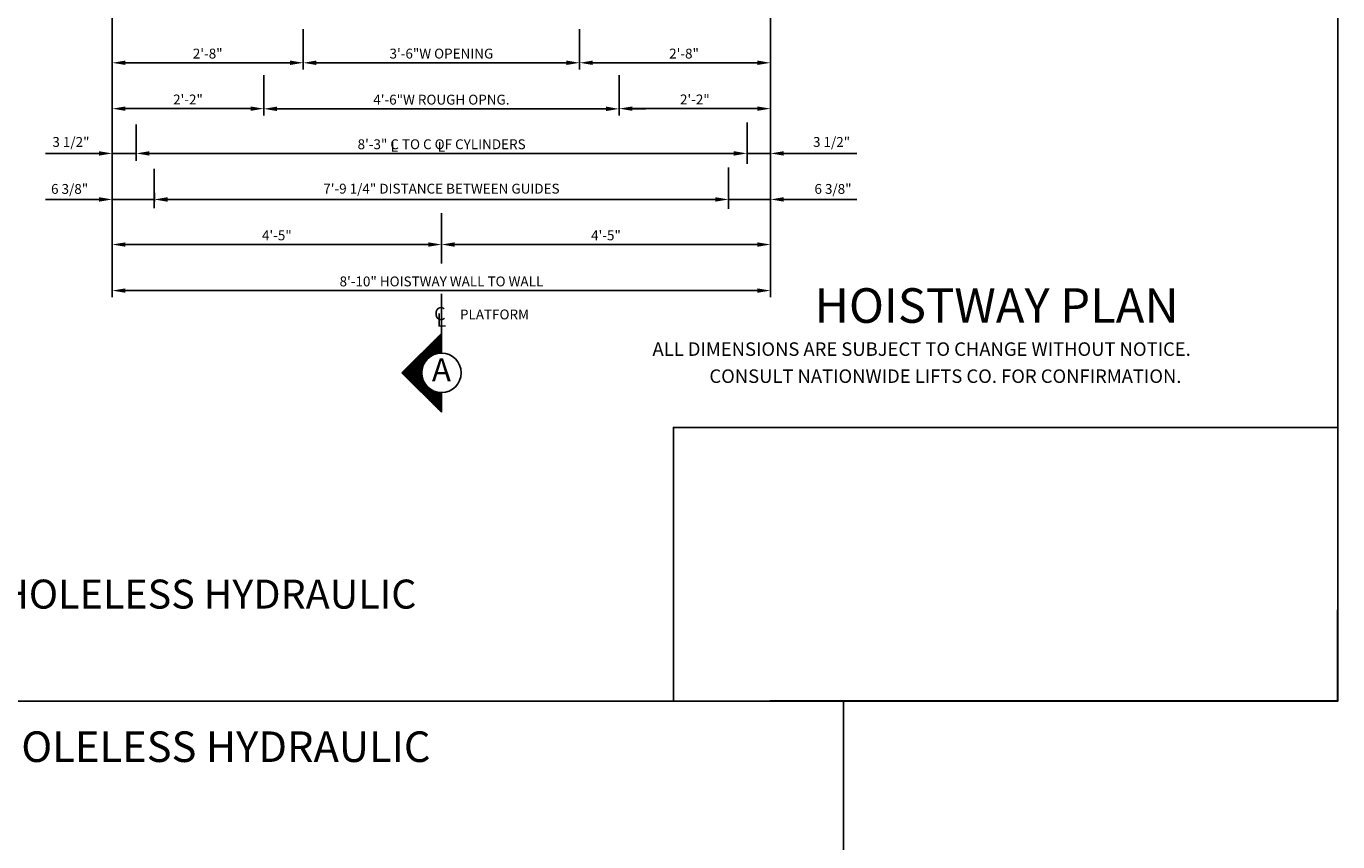
# Model space of a CAD drawing. Extents: x 11 to 611, y -14 to 507.
# Drawn here: x 412 to 611, y 255 to 379 of the extents above; entities that cross this region are included whole.
import ezdxf
from ezdxf.enums import TextEntityAlignment as Align

# ---------------------------------------------------------------- set-up
doc = ezdxf.new("R2010")
doc.units = 0
doc.header["$LTSCALE"] = 16
doc.header["$MEASUREMENT"] = 0
doc.linetypes.add('CENTER2', pattern=[1.125, 0.75, -0.125, 0.125, -0.125])
doc.layers.get('0').update_dxf_attribs({"linetype": 'CONTINUOUS'})
doc.layers.get('DEFPOINTS').update_dxf_attribs({"linetype": 'CONTINUOUS'})
for name, color, linetype in [('1', 7, 'CONTINUOUS'), ('2', 1, 'CENTER2'), ('3', 3, 'CONTINUOUS'), ('5', 5, 'CONTINUOUS'), ('9', 6, 'CONTINUOUS')]:
    doc.layers.add(name, color=color, linetype=linetype)
doc.styles.add('BASIC', font='romans.shx')
doc.styles.add('ITALIC', font='SIMPLEX', dxfattribs={"oblique": 10})
doc.styles.add('ROMANS', font='romans')
doc.styles.get("Standard").update_dxf_attribs({"font": 'romans.shx'})
doc.dimstyles.get("Standard").update_dxf_attribs({"dimtxt": 0.18, "dimasz": 0.18, "dimexe": 0.18, "dimexo": 0.0625, "dimgap": 0.09, "dimtad": 0, "dimtih": 1, "dimtoh": 1, "dimdec": 4, "dimzin": 0, "dimdsep": 46, "dimtxsty": 'Standard', "dimcen": 0.09, "dimadec": 0, "dimazin": 0, "dimtfac": 1, "dimtdec": 4, "dimtofl": 0, "dimtmove": 0, "dimatfit": 3, "dimfxl": 1, "dimtolj": 1, "dimtzin": 0, "dimarcsym": 0})

# ---------------------------------------------------------------- blocks, each defined once
blk = doc.blocks.new('*D91')
at = {"layer": '5', "lineweight": -2}
for p, q in [((427.07, 339.28), (523.07, 339.28)), ((525.07, 339.31), (525.07, 340.28))]:
    blk.add_line(p, q, dxfattribs=at)
at = {"layer": '5'}
for points in [[(427.07, 339.61), (427.07, 338.94), (425.07, 339.28)], [(523.07, 339.61), (523.07, 338.94), (525.07, 339.28)]]:
    blk.add_solid(points, dxfattribs=at)
at = {"layer": 'DEFPOINTS', "color": 0}
for p in [(425.07, 339.28), (525.07, 339.28), (525.07, 338.31)]:
    blk.add_point(p, dxfattribs=at)
at = {"layer": '5', "color": 3, "insert": (475.07, 340.67), "char_height": 1.5, "attachment_point": 5}
blk.add_mtext('\\A1;8\'-10" HOISTWAY WALL TO WALL', dxfattribs=at)
blk = doc.blocks.new('*D92')
at = {"layer": '5', "lineweight": -2}
for p, q in [((423.07, 353.13), (421.07, 353.13)), ((425.07, 354.13), (425.07, 354.13)), ((431.46, 353.13), (425.07, 353.13)), ((431.46, 352.82), (431.46, 354.13)), ((433.46, 353.13), (435.46, 353.13))]:
    blk.add_line(p, q, dxfattribs=at)
at = {"layer": '5'}
for points in [[(423.07, 353.47), (423.07, 352.8), (425.07, 353.13)], [(433.46, 353.47), (433.46, 352.8), (431.46, 353.13)]]:
    blk.add_solid(points, dxfattribs=at)
at = {"layer": 'DEFPOINTS', "color": 0}
for p in [(425.07, 353.13), (425.07, 353.13), (431.46, 351.82)]:
    blk.add_point(p, dxfattribs=at)
at = {"layer": '5', "color": 3, "insert": (418.59, 354.73), "char_height": 1.5, "attachment_point": 5}
blk.add_mtext('\\A1;6 3/8"', dxfattribs=at)
blk = doc.blocks.new('*D93')
at = {"layer": '5', "lineweight": -2}
for p, q in [((475.07, 344.38), (475.07, 347.28)), ((473.07, 346.28), (427.07, 346.28))]:
    blk.add_line(p, q, dxfattribs=at)
at = {"layer": '5'}
for points in [[(427.07, 346.61), (427.07, 345.94), (425.07, 346.28)], [(473.07, 346.61), (473.07, 345.94), (475.07, 346.28)]]:
    blk.add_solid(points, dxfattribs=at)
at = {"layer": 'DEFPOINTS', "color": 0}
for p in [(425.07, 346.28), (425.07, 346.28), (475.07, 343.38)]:
    blk.add_point(p, dxfattribs=at)
at = {"layer": '5', "color": 3, "insert": (450.07, 347.67), "char_height": 1.5, "attachment_point": 5}
blk.add_mtext('\\A1;4\'-5"', dxfattribs=at)
blk = doc.blocks.new('*D94')
at = {"layer": '5', "lineweight": -2}
for p, q in [((425.06, 361.06), (425.06, 361.13)), ((428.7, 359.91), (428.7, 361.13)), ((423.06, 360.13), (421.06, 360.13)), ((428.7, 360.13), (425.06, 360.13)), ((430.7, 360.13), (432.7, 360.13))]:
    blk.add_line(p, q, dxfattribs=at)
at = {"layer": '5'}
for points in [[(423.06, 360.46), (423.06, 359.79), (425.06, 360.13)], [(430.7, 360.46), (430.7, 359.79), (428.7, 360.13)]]:
    blk.add_solid(points, dxfattribs=at)
at = {"layer": 'DEFPOINTS', "color": 0}
for p in [(425.06, 360.13), (425.06, 360.06), (428.7, 358.91)]:
    blk.add_point(p, dxfattribs=at)
at = {"layer": '5', "color": 3, "insert": (418.79, 361.87), "char_height": 1.5, "attachment_point": 5}
blk.add_mtext('\\A1;3 1/2"', dxfattribs=at)
blk = doc.blocks.new('*D96')
at = {"layer": '5', "lineweight": -2}
for p, q in [((454.07, 373.9), (454.07, 374.9)), ((452.07, 373.9), (427.07, 373.9))]:
    blk.add_line(p, q, dxfattribs=at)
at = {"layer": '5'}
for points in [[(427.07, 374.24), (427.07, 373.57), (425.07, 373.9)], [(452.07, 374.24), (452.07, 373.57), (454.07, 373.9)]]:
    blk.add_solid(points, dxfattribs=at)
at = {"layer": 'DEFPOINTS', "color": 0}
for p in [(425.07, 373.9), (425.07, 373.9), (454.07, 372.9)]:
    blk.add_point(p, dxfattribs=at)
at = {"layer": '5', "color": 3, "insert": (439.57, 375.3), "char_height": 1.5, "attachment_point": 5}
blk.add_mtext('\\A1;2\'-8"', dxfattribs=at)
blk = doc.blocks.new('*D97')
at = {"layer": '5', "lineweight": -2}
for p, q in [((496.07, 373.9), (496.07, 374.9)), ((525.07, 361.17), (525.07, 374.9)), ((498.07, 373.9), (523.07, 373.9))]:
    blk.add_line(p, q, dxfattribs=at)
at = {"layer": '5'}
for points in [[(498.07, 374.24), (498.07, 373.57), (496.07, 373.9)], [(523.07, 374.24), (523.07, 373.57), (525.07, 373.9)]]:
    blk.add_solid(points, dxfattribs=at)
at = {"layer": 'DEFPOINTS', "color": 0}
for p in [(496.07, 372.9), (525.07, 373.9), (525.07, 360.17)]:
    blk.add_point(p, dxfattribs=at)
at = {"layer": '5', "color": 3, "insert": (511.93, 375.3), "char_height": 1.5, "attachment_point": 5}
blk.add_mtext('\\A1;2\'-8"', dxfattribs=at)
blk = doc.blocks.new('*D98')
at = {"layer": '5', "lineweight": -2}
for p, q in [((475.07, 344.38), (475.07, 347.28)), ((525.07, 347.11), (525.07, 347.28)), ((477.07, 346.28), (523.07, 346.28))]:
    blk.add_line(p, q, dxfattribs=at)
at = {"layer": '5'}
for points in [[(477.07, 346.61), (477.07, 345.94), (475.07, 346.28)], [(523.07, 346.61), (523.07, 345.94), (525.07, 346.28)]]:
    blk.add_solid(points, dxfattribs=at)
at = {"layer": 'DEFPOINTS', "color": 0}
for p in [(525.07, 346.28), (525.07, 346.11), (475.07, 343.38)]:
    blk.add_point(p, dxfattribs=at)
at = {"layer": '5', "color": 3, "insert": (500.07, 347.67), "char_height": 1.5, "attachment_point": 5}
blk.add_mtext('\\A1;4\'-5"', dxfattribs=at)
blk = doc.blocks.new('*D99')
at = {"layer": '5', "lineweight": -2}
for p, q in [((428.71, 359.99), (428.71, 361.13)), ((521.5, 359.54), (521.5, 361.13)), ((519.5, 360.13), (430.71, 360.13))]:
    blk.add_line(p, q, dxfattribs=at)
at = {"layer": '5'}
for points in [[(430.71, 360.46), (430.71, 359.79), (428.71, 360.13)], [(519.5, 360.46), (519.5, 359.79), (521.5, 360.13)]]:
    blk.add_solid(points, dxfattribs=at)
at = {"layer": 'DEFPOINTS', "color": 0}
for p in [(428.71, 360.13), (428.71, 358.99), (521.5, 358.54)]:
    blk.add_point(p, dxfattribs=at)
at = {"layer": '5', "color": 3, "insert": (475.1, 361.52), "char_height": 1.5, "attachment_point": 5}
blk.add_mtext('\\A1;8\'-3" C TO C OF CYLINDERS', dxfattribs=at)
blk = doc.blocks.new('*D100')
at = {"layer": '5', "lineweight": -2}
for p, q in [((431.46, 352.82), (431.46, 354.13)), ((516.68, 353.13), (433.46, 353.13)), ((518.68, 352.69), (518.68, 354.13))]:
    blk.add_line(p, q, dxfattribs=at)
at = {"layer": '5'}
for points in [[(433.46, 353.46), (433.46, 352.79), (431.46, 353.13)], [(516.68, 353.46), (516.68, 352.79), (518.68, 353.13)]]:
    blk.add_solid(points, dxfattribs=at)
at = {"layer": 'DEFPOINTS', "color": 0}
for p in [(431.46, 353.13), (431.46, 351.82), (518.68, 351.69)]:
    blk.add_point(p, dxfattribs=at)
at = {"layer": '5', "color": 3, "insert": (475.07, 354.77), "char_height": 1.5, "attachment_point": 5}
blk.add_mtext('\\A1;7\'-9 1/4" DISTANCE BETWEEN GUIDES', dxfattribs=at)
blk = doc.blocks.new('*X2')
at = {"color": 0}
for p, q in [((5.364, 2.375), (5.38, 2.375)), ((5.377, 2.388), (5.38, 2.388)), ((5.239, 2.25), (5.38, 2.25)), ((5.252, 2.263), (5.38, 2.263)), ((5.264, 2.275), (5.38, 2.275)), ((5.277, 2.288), (5.38, 2.288)), ((5.289, 2.3), (5.38, 2.3)), ((5.302, 2.312), (5.38, 2.312)), ((5.314, 2.325), (5.38, 2.325)), ((5.327, 2.337), (5.38, 2.337)), ((5.339, 2.35), (5.38, 2.35)), ((5.352, 2.362), (5.38, 2.362)), ((5.114, 2.125), (5.228, 2.125)), ((5.127, 2.138), (5.238, 2.138)), ((5.139, 2.15), (5.249, 2.15)), ((5.152, 2.163), (5.263, 2.163)), ((5.164, 2.175), (5.281, 2.175)), ((5.177, 2.188), (5.305, 2.188)), ((5.189, 2.2), (5.346, 2.2)), ((5.202, 2.212), (5.38, 2.212)), ((5.214, 2.225), (5.38, 2.225)), ((5.227, 2.237), (5.38, 2.237)), ((5.008, 2.013), (5.193, 2.013)), ((5.014, 2.025), (5.193, 2.025)), ((5.021, 2), (5.193, 2)), ((5.027, 2.038), (5.194, 2.038)), ((5.039, 2.05), (5.196, 2.05)), ((5.052, 2.062), (5.198, 2.062)), ((5.064, 2.075), (5.202, 2.075)), ((5.077, 2.087), (5.207, 2.087)), ((5.089, 2.1), (5.213, 2.1)), ((5.102, 2.112), (5.219, 2.112)), ((5.033, 1.988), (5.195, 1.988)), ((5.046, 1.975), (5.197, 1.975)), ((5.058, 1.962), (5.2, 1.962)), ((5.071, 1.95), (5.204, 1.95)), ((5.083, 1.938), (5.21, 1.938)), ((5.096, 1.925), (5.216, 1.925)), ((5.108, 1.913), (5.223, 1.913)), ((5.121, 1.9), (5.232, 1.9)), ((5.133, 1.887), (5.243, 1.887)), ((5.146, 1.875), (5.256, 1.875)), ((5.158, 1.863), (5.272, 1.863)), ((5.171, 1.85), (5.292, 1.85)), ((5.183, 1.837), (5.321, 1.837)), ((5.196, 1.825), (5.38, 1.825)), ((5.208, 1.812), (5.38, 1.812)), ((5.221, 1.8), (5.38, 1.8)), ((5.233, 1.788), (5.38, 1.788)), ((5.246, 1.775), (5.38, 1.775)), ((5.258, 1.762), (5.38, 1.762)), ((5.271, 1.75), (5.38, 1.75)), ((5.283, 1.738), (5.38, 1.738)), ((5.296, 1.725), (5.38, 1.725)), ((5.308, 1.712), (5.38, 1.712)), ((5.321, 1.7), (5.38, 1.7)), ((5.333, 1.688), (5.38, 1.688)), ((5.346, 1.675), (5.38, 1.675)), ((5.358, 1.663), (5.38, 1.663)), ((5.371, 1.65), (5.38, 1.65))]:
    blk.add_line(p, q, dxfattribs=at)
blk = doc.blocks.new('A')
at = {"layer": '3'}
for p, q in [((-0.375, -0.375), (0, 0)), ((0, 0), (0, -0.1875)), ((0, -0.75), (-0.375, -0.375)), ((0, -0.5625), (0, -0.75))]:
    blk.add_line(p, q, dxfattribs=at)
blk.add_circle((0, -0.375), 0.1875, dxfattribs=at)
blk.add_blockref('*X2', (-5.38, -2.390625), dxfattribs=at)
at = {"layer": '3', "color": 7, "style": 'BASIC'}
blk.add_text('A', height=0.21875, dxfattribs=at).set_placement((0, -0.375), align=Align.MIDDLE)
blk = doc.blocks.new('CL')
at = {"layer": '3', "style": 'BASIC'}
blk.add_text('C', height=0.125, dxfattribs=at).set_placement((0, 0), align=Align.CENTER)
at = {"layer": '3', "style": 'ITALIC', "oblique": 10}
blk.add_text('L', height=0.125, dxfattribs=at).set_placement((-0.033, -0.061))
blk = doc.blocks.new('*D101')
at = {"layer": '5', "lineweight": -2}
for p, q in [((521.5, 359.91), (521.5, 361.13)), ((525.07, 360.54), (525.07, 361.13)), ((519.5, 360.13), (517.5, 360.13)), ((521.5, 360.13), (525.07, 360.13)), ((527.07, 360.13), (529.07, 360.13))]:
    blk.add_line(p, q, dxfattribs=at)
at = {"layer": '5'}
for points in [[(519.5, 360.46), (519.5, 359.79), (521.5, 360.13)], [(527.07, 360.46), (527.07, 359.79), (525.07, 360.13)]]:
    blk.add_solid(points, dxfattribs=at)
at = {"layer": 'DEFPOINTS', "color": 0}
for p in [(521.5, 358.91), (525.07, 360.13), (525.07, 359.54)]:
    blk.add_point(p, dxfattribs=at)
at = {"layer": '5', "color": 3, "insert": (534.34, 361.87), "char_height": 1.5, "attachment_point": 5}
blk.add_mtext('\\A1;3 1/2"', dxfattribs=at)
blk = doc.blocks.new('*D102')
at = {"layer": '5', "lineweight": -2}
for p, q in [((516.69, 353.13), (514.69, 353.13)), ((518.69, 352.82), (518.69, 354.13)), ((518.69, 353.13), (525.07, 353.13)), ((525.07, 353.71), (525.07, 354.13)), ((527.07, 353.13), (529.07, 353.13))]:
    blk.add_line(p, q, dxfattribs=at)
at = {"layer": '5'}
for points in [[(516.69, 353.47), (516.69, 352.8), (518.69, 353.13)], [(527.07, 353.47), (527.07, 352.8), (525.07, 353.13)]]:
    blk.add_solid(points, dxfattribs=at)
at = {"layer": 'DEFPOINTS', "color": 0}
for p in [(525.07, 353.13), (525.07, 352.71), (518.69, 351.82)]:
    blk.add_point(p, dxfattribs=at)
at = {"layer": '5', "color": 3, "insert": (534.56, 354.73), "char_height": 1.5, "attachment_point": 5}
blk.add_mtext('\\A1;6 3/8"', dxfattribs=at)
blk = doc.blocks.new('*D105')
at = {"layer": '5', "lineweight": -2}
for p, q in [((454.07, 373.9), (454.07, 372.9)), ((456.07, 373.9), (494.07, 373.9)), ((496.07, 373.9), (496.07, 372.9))]:
    blk.add_line(p, q, dxfattribs=at)
at = {"layer": '5'}
for points in [[(456.07, 374.24), (456.07, 373.57), (454.07, 373.9)], [(494.07, 374.24), (494.07, 373.57), (496.07, 373.9)]]:
    blk.add_solid(points, dxfattribs=at)
at = {"layer": 'DEFPOINTS', "color": 0}
for p in [(454.07, 374.9), (496.07, 374.9), (496.07, 373.9)]:
    blk.add_point(p, dxfattribs=at)
at = {"layer": '5', "color": 3, "insert": (475.07, 375.3), "char_height": 1.5, "attachment_point": 5}
blk.add_mtext('\\A1;3\'-6"W OPENING', dxfattribs=at)
blk = doc.blocks.new('*D106')
at = {"layer": '5', "lineweight": -2}
for p, q in [((448.07, 366.9), (448.07, 365.9)), ((450.07, 366.9), (500.07, 366.9)), ((502.07, 366.9), (502.07, 365.9))]:
    blk.add_line(p, q, dxfattribs=at)
at = {"layer": '5'}
for points in [[(450.07, 367.24), (450.07, 366.57), (448.07, 366.9)], [(500.07, 367.24), (500.07, 366.57), (502.07, 366.9)]]:
    blk.add_solid(points, dxfattribs=at)
at = {"layer": 'DEFPOINTS', "color": 0}
for p in [(448.07, 367.9), (502.07, 367.9), (502.07, 366.9)]:
    blk.add_point(p, dxfattribs=at)
at = {"layer": '5', "color": 3, "insert": (475.07, 368.3), "char_height": 1.5, "attachment_point": 5}
blk.add_mtext('\\A1;4\'-6"W ROUGH OPNG.', dxfattribs=at)
blk = doc.blocks.new('*D109')
at = {"layer": '5', "lineweight": -2}
for p, q in [((502.07, 367.9), (502.07, 367.93)), ((504.07, 366.93), (523.07, 366.93)), ((525.07, 367.9), (525.07, 367.93))]:
    blk.add_line(p, q, dxfattribs=at)
at = {"layer": '5'}
for points in [[(504.07, 367.27), (504.07, 366.6), (502.07, 366.93)], [(523.07, 367.27), (523.07, 366.6), (525.07, 366.93)]]:
    blk.add_solid(points, dxfattribs=at)
at = {"layer": 'DEFPOINTS', "color": 0}
for p in [(502.07, 366.9), (525.07, 366.93), (525.07, 366.9)]:
    blk.add_point(p, dxfattribs=at)
at = {"layer": '5', "color": 3, "insert": (513.57, 368.33), "char_height": 1.5, "attachment_point": 5}
blk.add_mtext('\\A1;2\'-2"', dxfattribs=at)
blk = doc.blocks.new('*D124')
at = {"layer": '5', "lineweight": -2}
for p, q in [((425.07, 372.9), (425.07, 365.93)), ((446.07, 366.93), (427.07, 366.93)), ((448.07, 367.9), (448.07, 367.93))]:
    blk.add_line(p, q, dxfattribs=at)
at = {"layer": '5'}
for points in [[(427.07, 367.26), (427.07, 366.6), (425.07, 366.93)], [(446.07, 367.26), (446.07, 366.6), (448.07, 366.93)]]:
    blk.add_solid(points, dxfattribs=at)
at = {"layer": 'DEFPOINTS', "color": 0}
for p in [(425.07, 373.9), (425.07, 366.93), (448.07, 366.9)]:
    blk.add_point(p, dxfattribs=at)
at = {"layer": '5', "color": 3, "insert": (436.57, 368.32), "char_height": 1.5, "attachment_point": 5}
blk.add_mtext('\\A1;2\'-2"', dxfattribs=at)

msp = doc.modelspace()

# ---------------------------------------------------------------- linework, layer by layer
at = {"color": 7, "lineweight": 30, "ltscale": 3}
msp.add_line((611.24095, 276.85351), (611.24095, 290.74504), dxfattribs=at)
at = {"lineweight": 30, "ltscale": 3}
msp.add_line((611.24095, 276.85351), (524.94008, 276.85351), dxfattribs=at)
at = {"layer": '2'}
for p, q in [((475.07301, 351.02719), (475.07301, 343.37917)), ((475.07301, 351.02719), (475.07301, 343.37917)), ((475.07678, 338.80031), (475.07678, 329.77719)), ((475.07678, 338.80031), (475.07678, 329.77719))]:
    msp.add_line(p, q, dxfattribs=at)
at = {"layer": '5', "linetype": 'ByBlock'}
for p, q in [((425.07301, 403.66184), (425.07301, 338.27719)), ((425.07301, 403.66184), (425.07301, 338.27719)), ((525.07301, 403.66184), (525.07301, 338.27719)), ((454.07301, 379.01893), (454.07301, 372.90374)), ((454.07301, 379.01893), (454.07301, 372.90374)), ((496.07301, 379.01893), (496.07301, 372.90374)), ((496.07301, 379.01893), (496.07301, 372.90374)), ((454.07301, 374.90374), (454.07301, 374.90374)), ((454.07301, 374.90374), (454.07301, 374.90374)), ((452.07301, 373.90374), (427.07301, 373.90374)), ((452.07301, 373.90374), (427.07301, 373.90374)), ((456.07301, 373.90374), (475.07301, 373.90374)), ((456.07301, 373.90374), (475.07301, 373.90374)), ((494.07301, 373.90374), (475.07301, 373.90374)), ((494.07301, 373.90374), (475.07301, 373.90374)), ((515.9241, 373.90374), (497.07301, 373.90374)), ((515.9241, 373.90374), (497.07301, 373.90374)), ((448.07301, 372.01893), (448.07301, 365.90374)), ((448.07301, 372.01893), (448.07301, 365.90374)), ((502.07301, 372.01893), (502.07301, 365.90374)), ((502.07301, 372.01893), (502.07301, 365.90374)), ((448.07301, 367.90374), (448.07301, 367.90374)), ((448.07301, 367.90374), (448.07301, 367.90374)), ((450.07301, 366.90374), (475.07301, 366.90374)), ((450.07301, 366.90374), (475.07301, 366.90374)), ((494.07301, 366.90374), (475.07301, 366.90374)), ((494.07301, 366.90374), (475.07301, 366.90374)), ((506.07301, 366.90374), (503.07301, 366.90374)), ((506.07301, 366.90374), (503.07301, 366.90374)), ((423.07301, 360.12816), (414.94801, 360.12816)), ((423.07301, 360.12816), (414.94801, 360.12816)), ((519.44801, 360.12816), (431.69801, 360.12816)), ((519.44801, 360.12816), (431.69801, 360.12816)), ((528.07301, 360.12816), (538.19801, 360.12816)), ((530.07301, 360.12816), (538.19801, 360.12816)), ((423.07301, 353.12816), (414.94801, 353.12816)), ((423.07301, 353.12816), (414.94801, 353.12816)), ((516.69801, 353.12816), (434.44801, 353.12816)), ((516.69801, 353.12816), (434.44801, 353.12816)), ((529.07301, 353.13171), (538.19801, 353.12816)), ((530.07301, 353.12816), (538.19801, 353.12816)), ((477.07301, 346.27719), (524.07301, 346.27719)), ((477.07301, 346.27719), (524.07301, 346.27719)), ((524.07301, 339.27719), (428.07301, 339.27719)), ((524.07301, 339.27719), (428.07301, 339.27719))]:
    msp.add_line(p, q, dxfattribs=at)
at = {"layer": '5'}
for p, q in [((521.49885, 358.53554), (521.49885, 364.82948)), ((521.49885, 358.53554), (521.49885, 364.82948)), ((428.71046, 364.4974), (428.71046, 358.98629)), ((428.71046, 364.4974), (428.71046, 358.98629)), ((431.45658, 351.82108), (431.45658, 357.78595)), ((431.45658, 351.82108), (431.45658, 357.78595)), ((518.67547, 351.68786), (518.67547, 357.98674)), ((518.67547, 351.68786), (518.67547, 357.98674))]:
    msp.add_line(p, q, dxfattribs=at)
at = {"layer": '5', "color": 7}
for q in [(311.09421, 276.85351), (536.14022, -13.52831)]:
    msp.add_line((536.14022, 276.85351), q, dxfattribs=at)
msp.add_lwpolyline([(311.09421, 506.88049), (611.24095, 506.88049), (611.24095, 276.85351), (311.09421, 276.85351)], close=True, dxfattribs=at)
at = {"layer": '5', "color": 0}
msp.add_lwpolyline([(611.24095, 276.85351), (510.30426, 276.85351), (510.30426, 318.48409), (611.24095, 318.48409)], close=True, dxfattribs=at)
at = {"layer": '5', "linetype": 'ByBlock'}
for points in [[(452.07301, 374.23707), (452.07301, 373.57041), (454.07301, 373.90374)], [(452.07301, 374.23707), (452.07301, 373.57041), (454.07301, 373.90374)], [(456.07301, 374.23707), (456.07301, 373.57041), (454.07301, 373.90374)], [(456.07301, 374.23707), (456.07301, 373.57041), (454.07301, 373.90374)], [(450.07301, 367.23707), (450.07301, 366.57041), (448.07301, 366.90374)], [(450.07301, 367.23707), (450.07301, 366.57041), (448.07301, 366.90374)], [(423.07301, 360.4615), (423.07301, 359.79483), (425.07301, 360.12816)], [(423.07301, 360.4615), (423.07301, 359.79483), (425.07301, 360.12816)], [(430.69801, 360.4615), (430.69801, 359.79483), (428.69801, 360.12816)], [(430.69801, 360.4615), (430.69801, 359.79483), (428.69801, 360.12816)], [(519.44801, 360.4615), (519.44801, 359.79483), (521.44801, 360.12816)], [(519.44801, 360.4615), (519.44801, 359.79483), (521.44801, 360.12816)], [(423.07301, 353.4615), (423.07301, 352.79483), (425.07301, 353.12816)], [(423.07301, 353.4615), (423.07301, 352.79483), (425.07301, 353.12816)], [(433.44801, 353.4615), (433.44801, 352.79483), (431.44801, 353.12816)], [(433.44801, 353.4615), (433.44801, 352.79483), (431.44801, 353.12816)], [(516.69801, 353.4615), (516.69801, 352.79483), (518.69801, 353.12816)], [(516.69801, 353.4615), (516.69801, 352.79483), (518.69801, 353.12816)], [(473.07301, 346.61052), (473.07301, 345.94386), (475.07301, 346.27719)], [(473.07301, 346.61052), (473.07301, 345.94386), (475.07301, 346.27719)], [(477.07301, 346.61052), (477.07301, 345.94386), (475.07301, 346.27719)], [(477.07301, 346.61052), (477.07301, 345.94386), (475.07301, 346.27719)]]:
    msp.add_solid(points, dxfattribs=at)
at = {"layer": 'DEFPOINTS', "color": 0, "linetype": 'ByBlock'}
msp.add_point((431.44801, 353.12816), dxfattribs=at)
msp.add_point((431.44801, 353.12816), dxfattribs=at)

# ---------------------------------------------------------------- block references
at = {"layer": '5', "xscale": 16, "yscale": 16, "zscale": 16}
for name, p in [('CL', (474.83402, 334.77719)), ('A', (475.07112, 332.77719))]:
    msp.add_blockref(name, p, dxfattribs=at)

# ---------------------------------------------------------------- texts
at = {"color": 7, "linetype": 'ByBlock', "style": 'ITALIC', "oblique": 10}
for s, p in [('    ALL DIMENSIONS ARE SUBJECT TO CHANGE WITHOUT NOTICE.', (504.63059, 329.35829)), ('CONSULT NATIONWIDE LIFTS CO. FOR CONFIRMATION.', (515.78327, 325.24502))]:
    msp.add_text(s, height=2.0511776, dxfattribs=at).set_placement(p)
at = {"layer": '1', "color": 7, "style": 'ITALIC', "oblique": 10}
for height, p in [(4.4015858, (319.99877, 290.94344)), (4.6461183, (313.72322, 267.62801))]:
    msp.add_text('%%U3500 LBS. STRETCHER 2 STAGE HOLELESS HYDRAULIC%%U ', height=height, dxfattribs=at).set_placement(p)
at = {"layer": '3', "style": 'BASIC'}
for p in [(467.37491, 360.37816), (474.49991, 360.37816)]:
    msp.add_text('L', height=1.5, dxfattribs=at).set_placement(p)
at = {"layer": '3'}
msp.add_text('PLATFORM', height=1.5, dxfattribs=at).set_placement((477.89085, 334.90219))
at = {"layer": '9', "style": 'ROMANS'}
msp.add_text('%%uHOISTWAY PLAN', height=5.2607933, dxfattribs=at).set_placement((559.40947, 334.37682), align=Align.CENTER)

# ---------------------------------------------------------------- dimensions: what is measured, and where the dimension line sits
at = {"layer": '5'}
for base, p1, p2, text, picture, middle in [((496.07301, 373.90374), (454.07301, 374.90374), (496.07301, 374.90374), '<>W OPENING', '*D105', (475.07301, 375.2966)), ((425.07301, 373.90374), (454.07301, 372.90374), (425.07301, 373.90374), '2\'-8"', '*D96', (439.57301, 375.2966)), ((425.07301, 366.93007), (448.07301, 366.90374), (425.07301, 373.90374), '2\'-2"', '*D124', (436.57301, 368.32293)), ((502.07301, 366.90374), (448.07301, 367.90374), (502.07301, 367.90374), '<>W ROUGH OPNG.', '*D106', (475.07301, 368.2966)), ((525.07301, 366.93389), (502.07301, 366.90374), (525.07301, 366.90374), '2\'-2"', '*D109', (513.57301, 368.32674)), ((525.07301, 346.27719), (475.07301, 343.37917), (525.07301, 346.11315), '4\'-5"', '*D98', (500.07301, 347.67005))]:
    dim = msp.add_linear_dim(base=base, p1=p1, p2=p2, text=text, dimstyle='Standard', override={"dimscale": 16, "dimtxt": 0.09375, "dimasz": 0.125, "dimexe": 0.0625, "dimgap": 0.03125, "dimtad": 1, "dimtih": 0, "dimtoh": 0, "dimdec": 3, "dimrnd": 0.125, "dimzin": 3, "dimlunit": 4, "dimcen": 0.09375, "dimclrd": 256, "dimclre": 256, "dimclrt": 3, "dimtdec": 3, "dimtofl": 1, "dimtmove": 2, "dimatfit": 0, "dimfrac": 2, "dimtzin": 3}, dxfattribs=at)
    dim.commit()
    dim.dimension.update_dxf_attribs({"geometry": picture, "text_midpoint": middle})
for base, p1, p2, text, picture, middle in [((525.07301, 373.90374), (496.07301, 372.90374), (525.07301, 360.16772), '2\'-8"', '*D97', (511.93033, 375.2966)), ((525.07301, 360.12816), (521.49885, 358.91359), (525.07301, 359.53936), '3 1/2"', '*D101', (534.34068, 361.86687)), ((525.07301, 339.27719), (425.07301, 339.27719), (525.07301, 338.30632), '8\'-10" HOISTWAY WALL TO WALL', '*D91', (475.07301, 340.67005))]:
    dim = msp.add_linear_dim(base=base, p1=p1, p2=p2, text=text, dimstyle='Standard', override={"dimscale": 16, "dimtxt": 0.09375, "dimasz": 0.125, "dimexe": 0.0625, "dimgap": 0.03125, "dimtad": 1, "dimtih": 0, "dimtoh": 0, "dimdec": 3, "dimrnd": 0.125, "dimzin": 3, "dimlunit": 4, "dimcen": 0.09375, "dimclrd": 256, "dimclre": 256, "dimclrt": 3, "dimtdec": 3, "dimtofl": 1, "dimtmove": 2, "dimatfit": 0, "dimfrac": 2, "dimtzin": 3}, dxfattribs=at)
    dim.commit()
    dim.dimension.update_dxf_attribs({"geometry": picture, "text_midpoint": middle, "dimtype": 160})
for base, p1, p2, text, picture, middle in [((428.71046, 360.12816), (521.49885, 358.53554), (428.71046, 358.98629), '8\'-3" C TO C OF CYLINDERS', '*D99', (475.10465, 361.52102)), ((431.45658, 353.12816), (518.67547, 351.68786), (431.45658, 351.82108), '7\'-9 1/4" DISTANCE BETWEEN GUIDES', '*D100', (475.06603, 354.77102)), ((425.07301, 346.27719), (475.07301, 343.37917), (425.07301, 346.27719), '4\'-5"', '*D93', (450.07301, 347.67005))]:
    dim = msp.add_linear_dim(base=base, p1=p1, p2=p2, angle=180, text=text, dimstyle='Standard', override={"dimscale": 16, "dimtxt": 0.09375, "dimasz": 0.125, "dimexe": 0.0625, "dimgap": 0.03125, "dimtad": 1, "dimtih": 0, "dimtoh": 0, "dimdec": 3, "dimrnd": 0.125, "dimzin": 3, "dimlunit": 4, "dimcen": 0.09375, "dimclrd": 256, "dimclre": 256, "dimclrt": 3, "dimtdec": 3, "dimtofl": 1, "dimtmove": 2, "dimatfit": 0, "dimfrac": 2, "dimtzin": 3}, dxfattribs=at)
    dim.commit()
    dim.dimension.update_dxf_attribs({"geometry": picture, "text_midpoint": middle})
dim = msp.add_linear_dim(base=(425.06055, 360.12816), p1=(428.69801, 358.91359), p2=(425.06055, 360.05546), angle=180, text='3 1/2"', dimstyle='Standard', override={"dimscale": 16, "dimtxt": 0.09375, "dimasz": 0.125, "dimexe": 0.0625, "dimgap": 0.03125, "dimtad": 1, "dimtih": 0, "dimtoh": 0, "dimdec": 3, "dimrnd": 0.125, "dimzin": 3, "dimlunit": 4, "dimcen": 0.09375, "dimclrd": 256, "dimclre": 256, "dimclrt": 3, "dimtdec": 3, "dimtofl": 1, "dimtmove": 2, "dimatfit": 0, "dimfrac": 2, "dimtzin": 3}, dxfattribs=at)
dim.commit()
dim.dimension.update_dxf_attribs({"geometry": '*D94', "text_midpoint": (418.79288, 361.86687), "dimtype": 160})
dim = msp.add_linear_dim(base=(425.07301, 353.13171), p1=(431.45658, 351.82108), p2=(425.07301, 353.12816), angle=180, dimstyle='Standard', override={"dimscale": 16, "dimtxt": 0.09375, "dimasz": 0.125, "dimexe": 0.0625, "dimgap": 0.03125, "dimtad": 1, "dimtih": 0, "dimtoh": 0, "dimdec": 3, "dimrnd": 0.125, "dimzin": 3, "dimlunit": 4, "dimcen": 0.09375, "dimclrd": 256, "dimclre": 256, "dimclrt": 3, "dimtdec": 3, "dimtofl": 1, "dimtmove": 2, "dimatfit": 0, "dimfrac": 2, "dimtzin": 3}, dxfattribs=at)
dim.commit()
dim.dimension.update_dxf_attribs({"geometry": '*D92', "text_midpoint": (418.59, 354.72615), "dimtype": 160})
dim = msp.add_linear_dim(base=(525.07301, 353.13171), p1=(518.68943, 351.82108), p2=(525.07301, 352.71028), dimstyle='Standard', override={"dimscale": 16, "dimtxt": 0.09375, "dimasz": 0.125, "dimexe": 0.0625, "dimgap": 0.03125, "dimtad": 1, "dimtih": 0, "dimtoh": 0, "dimdec": 3, "dimrnd": 0.125, "dimzin": 3, "dimlunit": 4, "dimcen": 0.09375, "dimclrd": 256, "dimclre": 256, "dimclrt": 3, "dimtdec": 3, "dimtofl": 1, "dimtmove": 2, "dimatfit": 0, "dimfrac": 2, "dimtzin": 3}, dxfattribs=at)
dim.commit()
dim.dimension.update_dxf_attribs({"geometry": '*D102', "text_midpoint": (534.55601, 354.72615), "dimtype": 160})

doc.saveas('drawing.dxf')
